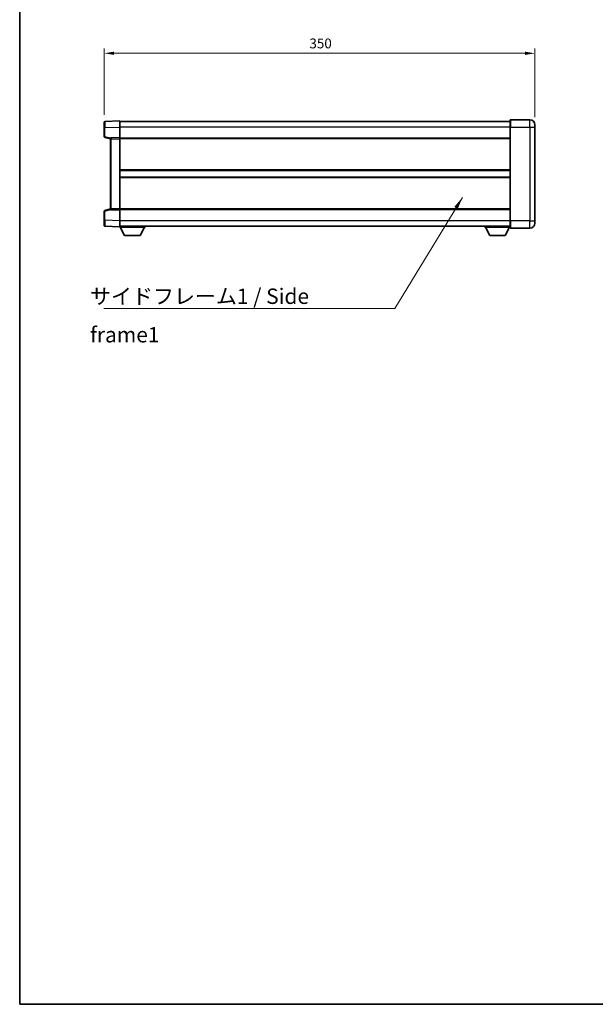
# Model space of a CAD drawing. Units: millimetres. Extents: x 58 to 11272, y 32 to 1437.
# Drawn here: x 1632 to 2100, y 32 to 832 of the extents above; entities that cross this region are included whole.
import ezdxf

# ---------------------------------------------------------------- set-up
doc = ezdxf.new("R2010")
doc.units = ezdxf.units.MM
doc.header["$LTSCALE"] = 4
doc.layers.get('Defpoints').update_dxf_attribs({"lineweight": 25})
for name, color, linetype, lineweight in [('Border (ISO)', 7, 'Continuous', 35), ('Dimension (ISO)', 7, 'Continuous', 18), ('Dimension (ISO) @ 1', 7, 'Continuous', 18), ('Symbol (ISO)', 7, 'Continuous', 18), ('Visible (ISO)', 7, 'Continuous', 35), ('Visible Narrow (ISO)', 7, 'Continuous', 25)]:
    doc.layers.add(name, color=color, linetype=linetype, lineweight=lineweight)
doc.styles.add('Note Text (TK)', font='txt')
doc.dimstyles.new('Default - Method 1b (TK)', dxfattribs={"dimscale": 4, "dimtxt": 2.5, "dimasz": 2.5, "dimexe": 1, "dimexo": 1.5, "dimgap": 1, "dimtad": 1, "dimtoh": 1, "dimrnd": 1e-08, "dimdsep": 46, "dimtxsty": 'Note Text (TK)', "dimcen": 0.09, "dimdle": 5, "dimclrd": 100, "dimclre": 100, "dimclrt": 7, "dimadec": 1, "dimazin": 1, "dimtfac": 1, "dimtmove": 0, "dimatfit": 3, "dimfxl": 1, "dimtolj": 1, "dimlwd": -1, "dimlwe": -1, "dimarcsym": 0})
doc.dimstyles.new('Default - Method 1b (TK)$7', dxfattribs={"dimscale": 4, "dimtxt": 2.5, "dimasz": 2.5, "dimexe": 1, "dimexo": 1.5, "dimgap": 1, "dimtad": 1, "dimtoh": 1, "dimrnd": 1e-08, "dimdsep": 46, "dimtxsty": 'Note Text (TK)', "dimcen": 0.09, "dimdle": 5, "dimclrd": 100, "dimclre": 100, "dimclrt": 7, "dimadec": 1, "dimazin": 1, "dimtfac": 1, "dimtmove": 0, "dimatfit": 3, "dimfxl": 1, "dimtolj": 1, "dimlwd": -1, "dimlwe": -1, "dimarcsym": 0})

# ---------------------------------------------------------------- blocks, each defined once
blk = doc.blocks.new('図面枠 tk図枠')
at = {"layer": 'Border (ISO)'}
for p, q in [((14.5, 289), (14.5, 8)), ((14.5, 8), (405.5, 8))]:
    blk.add_line(p, q, dxfattribs=at)
blk = doc.blocks.new('*D279')
at = {"layer": 'Defpoints', "color": 0}
for p in [(2050.8, 804.66), (1700.8, 748.74), (2050.8, 746.66)]:
    blk.add_point(p, dxfattribs=at)
at = {"layer": 'Dimension (ISO)', "color": 100}
for p, q in [((1700.8, 754.74), (1700.8, 808.66)), ((2050.8, 752.66), (2050.8, 808.66)), ((1708.8, 804.66), (2042.8, 804.66))]:
    blk.add_line(p, q, dxfattribs=at)
for points in [[(1708.8, 806), (1708.8, 803.33), (1700.8, 804.66)], [(2042.8, 806), (2042.8, 803.33), (2050.8, 804.66)]]:
    blk.add_solid(points, dxfattribs=at)
at = {"layer": 'Dimension (ISO)', "color": 7, "insert": (1867.57, 812.66), "char_height": 8, "attachment_point": 4, "style": 'Note Text (TK)'}
blk.add_mtext('\\A1;350', dxfattribs=at)

msp = doc.modelspace()

# ---------------------------------------------------------------- linework, layer by layer
at = {"layer": 'Visible (ISO)'}
for p, q in [((1700.8008, 744.2451), (1700.8008, 748.7424)), ((1700.8008, 744.2451), (1700.8008, 736.8308)), ((1713.3008, 749.6617), (1701.2833, 749.2421)), ((1713.3008, 749.6617), (1713.3008, 744.6648)), ((2030.8008, 749.1617), (1713.3008, 749.1617)), ((1713.3008, 744.6648), (1713.3008, 736.1617)), ((2030.8008, 744.6617), (2030.8008, 750.4117)), ((2030.8008, 744.6617), (2030.8008, 668.6617)), ((2046.8008, 750.6617), (2031.0508, 750.6617)), ((2050.8008, 746.6617), (2050.8008, 744.6617)), ((2050.8008, 668.6617), (2050.8008, 744.6617)), ((1701.1767, 736.3464), (1705.8008, 735.1617)), ((1713.3008, 736.1617), (1706.2833, 735.9167)), ((1713.3008, 736.1617), (1713.3008, 735.1624)), ((1705.8008, 734.9173), (1705.8008, 735.417)), ((1705.8008, 734.9173), (1705.8008, 678.4062)), ((2030.8008, 735.6617), (1713.3008, 735.6617)), ((1713.3008, 735.1624), (1713.3008, 678.1611)), ((2030.8008, 709.4117), (1713.3008, 709.4117)), ((2030.8008, 703.9117), (1713.3008, 703.9117)), ((1700.8008, 676.4927), (1700.8008, 669.0784)), ((1705.8008, 678.1617), (1701.1767, 676.9771)), ((1705.8008, 677.9065), (1705.8008, 678.4062)), ((1706.2833, 677.4068), (1713.3008, 677.1617)), ((1713.3008, 678.1611), (1713.3008, 677.1617)), ((2030.8008, 677.6617), (1713.3008, 677.6617)), ((1713.3008, 677.1617), (1713.3008, 668.6587)), ((1700.8008, 664.5811), (1700.8008, 669.0784)), ((1701.2833, 664.0814), (1713.3008, 663.6617)), ((1713.3008, 668.6587), (1713.3008, 663.6617)), ((2030.8008, 664.1617), (1713.3008, 664.1617)), ((1733.9008, 664.1617), (1733.9008, 663.4617)), ((2010.2008, 664.1617), (2010.2008, 663.4617)), ((2030.8008, 662.9117), (2030.8008, 668.6617)), ((2050.8008, 668.6617), (2050.8008, 666.6617)), ((1713.3008, 663.6617), (1713.3008, 663.4617)), ((1713.3008, 663.4617), (1733.9008, 663.4617)), ((1717.3508, 656.5617), (1713.8008, 663.4617)), ((1717.3508, 656.5617), (1729.8508, 656.5617)), ((1729.8508, 656.5617), (1733.4008, 663.4617)), ((2010.2008, 663.4617), (2030.8008, 663.4617)), ((2014.2508, 656.5617), (2010.7008, 663.4617)), ((2014.2508, 656.5617), (2026.7508, 656.5617)), ((2026.7508, 656.5617), (2030.3008, 663.4617)), ((2031.0508, 662.6617), (2046.8008, 662.6617))]:
    msp.add_line(p, q, dxfattribs=at)
for centre, radius, start, end in [((1701.3008, 748.7424), 0.5, 92, 180), ((2031.0508, 750.4117), 0.25, 90, 180), ((2046.8008, 746.6617), 4, 0, 90), ((1701.3008, 736.8308), 0.5, 180, 255.63), ((1706.3008, 735.417), 0.5, 92, 180), ((1701.3008, 676.4927), 0.5, 104.37, 180), ((1706.3008, 677.9065), 0.5, 180, 268), ((1701.3008, 664.5811), 0.5, 180, 268), ((2046.8008, 666.6617), 4, 270, 0), ((2031.0508, 662.9117), 0.25, 180, 270)]:
    msp.add_arc(centre, radius, start, end, dxfattribs=at)
at = {"layer": 'Visible Narrow (ISO)'}
for p, q in [((1701.2833, 744.2451), (1700.8008, 744.2451)), ((1701.2833, 744.2451), (1713.3008, 744.6648)), ((1701.2833, 736.8308), (1701.2833, 744.2451)), ((2030.8008, 744.6617), (1713.3008, 744.6617)), ((2031.0508, 744.6617), (2030.8008, 744.6617)), ((2031.0508, 750.6617), (2031.0508, 744.6617)), ((2031.0508, 668.6617), (2031.0508, 744.6617)), ((2031.0508, 744.6617), (2046.8008, 744.6617)), ((2046.8008, 744.6617), (2046.8008, 750.6617)), ((2046.8008, 744.6617), (2046.8008, 668.6617)), ((2046.8008, 744.6617), (2050.8008, 744.6617)), ((1701.2833, 736.8308), (1700.8008, 736.8308)), ((1705.8625, 735.6576), (1701.2833, 736.8308)), ((1706.2833, 734.9173), (1705.8008, 734.9173)), ((1706.2833, 734.9173), (1713.3008, 735.1624)), ((1706.2833, 678.4062), (1706.2833, 734.9173)), ((2030.8008, 735.1617), (1713.3008, 735.1617)), ((2030.8008, 709.9117), (1713.3008, 709.9117)), ((2030.8008, 703.4117), (1713.3008, 703.4117)), ((1700.8008, 676.4927), (1701.2833, 676.4927)), ((1701.2833, 676.4927), (1705.8625, 677.6659)), ((1701.2833, 669.0784), (1701.2833, 676.4927)), ((1706.2833, 678.4062), (1705.8008, 678.4062)), ((1713.3008, 678.1611), (1706.2833, 678.4062)), ((2030.8008, 678.1617), (1713.3008, 678.1617)), ((1701.2833, 669.0784), (1700.8008, 669.0784)), ((1713.3008, 668.6587), (1701.2833, 669.0784)), ((2030.8008, 668.6617), (1713.3008, 668.6617)), ((2031.0508, 668.6617), (2030.8008, 668.6617)), ((2031.0508, 668.6617), (2031.0508, 662.6617)), ((2046.8008, 668.6617), (2031.0508, 668.6617)), ((2046.8008, 662.6617), (2046.8008, 668.6617)), ((2046.8008, 668.6617), (2050.8008, 668.6617))]:
    msp.add_line(p, q, dxfattribs=at)
for centre, major_axis, ratio, start_param, end_param in [((1701.3008, 744.2396), (-0.0174, 5.0024), 0.00348438, 0.00010951, 1.56968786), ((1701.3008, 736.8308), (-0.1241, -0.4844), 0.03380887, 4.72105054, 6.28318531), ((1706.3008, 734.9167), (-0.0174, 1), 0.01743381, 0.00030449, 1.56988285), ((1701.3008, 676.4927), (-0.1241, 0.4844), 0.03380887, 0, 1.56213477), ((1706.3008, 678.4068), (0.0174, 1), 0.01743381, 1.57170981, 3.14128816), ((1701.3008, 669.0838), (0.0174, 5.0024), 0.00348438, 1.5719048, 3.14148316)]:
    msp.add_ellipse(centre, major_axis=major_axis, ratio=ratio, start_param=start_param, end_param=end_param, dxfattribs=at)

# ---------------------------------------------------------------- block references
at = {"xscale": 5, "yscale": 5, "zscale": 5}
msp.add_blockref('図面枠 tk図枠', (1559.5, -8), dxfattribs=at)

# ---------------------------------------------------------------- texts
at = {"layer": 'Symbol (ISO)', "color": 7, "insert": (1689.2254, 613.5247), "char_height": 12.5, "width": 237.865496, "attachment_point": 1, "line_spacing_factor": 1.5, "style": 'Note Text (TK)'}
msp.add_mtext('{\\fＭＳ Ｐゴシック|b0|i0;サイドフレーム1 / Side frame1}', dxfattribs=at)

# ---------------------------------------------------------------- dimensions: what is measured, and where the dimension line sits
at = {"layer": 'Dimension (ISO) @ 1', "color": 100}
dim = msp.add_linear_dim(base=(2050.8008, 804.6617), p1=(1700.8008, 748.7424), p2=(2050.8008, 746.6617), angle=180, dimstyle='Default - Method 1b (TK)', override={"dimscale": 1, "dimtxt": 8, "dimasz": 8, "dimexe": 4, "dimexo": 6, "dimgap": 4, "dimtoh": 0, "dimdec": 2, "dimcen": 0.36, "dimtol": 0, "dimlim": 0, "dimtp": 0, "dimtm": 0, "dimtdec": 2, "dimtix": 0, "dimtofl": 0, "dimtmove": 0, "dimatfit": 1}, dxfattribs=at)
dim.commit()
dim.dimension.update_dxf_attribs({"geometry": '*D279', "text_midpoint": (1875.8008, 804.6617), "dimtype": 128})

# ---------------------------------------------------------------- leaders
at = {"layer": 'Symbol (ISO)', "color": 100, "annotation_type": 0, "has_hookline": 1, "hookline_direction": 1, "text_width": 226.6335}
msp.add_leader([(1991.956, 687.557), (1937.0909, 597.3232), (1927.0909, 597.3232)], dimstyle='Default - Method 1b (TK)$7', override={"dimgap": 0, "dimtad": 1}, dxfattribs=at)

doc.saveas('drawing.dxf')
